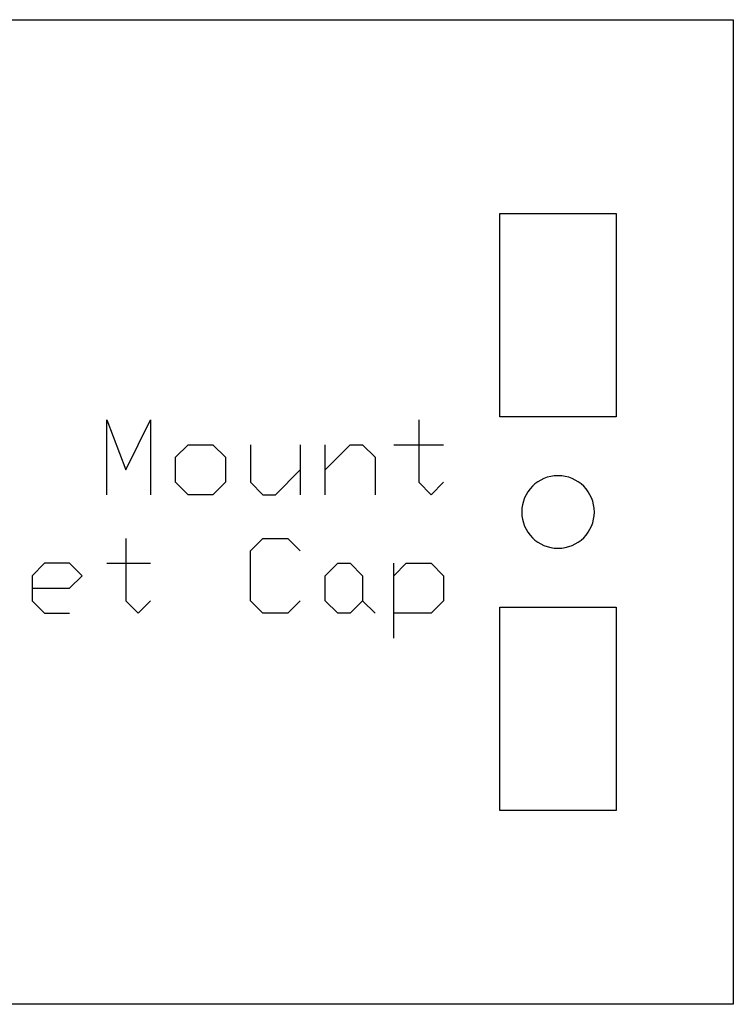
# Model space of a CAD drawing. Units: inches. Extents: x 0.4 to 31.7, y 0.3 to 15.7.
# Drawn here: x 1.9 to 3.4, y 0.9 to 2.9 of the extents above; entities that cross this region are included whole.
import ezdxf

# ---------------------------------------------------------------- set-up
doc = ezdxf.new("R2010")
doc.units = ezdxf.units.IN
doc.header["$MEASUREMENT"] = 0
doc.layers.add('CUT_SHEET_1', color=7, linetype='Continuous')

# ---------------------------------------------------------------- blocks, each defined once
blk = doc.blocks.new('block 21181')
at = {"layer": 'CUT_SHEET_1', "color": 7, "lineweight": 25, "true_color": 0xffffff}
blk.add_lwpolyline([(2.6998, 1.7453), (2.7256, 1.7711)], dxfattribs=at)
blk = doc.blocks.new('block 21180')
at = {"layer": 'CUT_SHEET_1'}
blk.add_blockref('block 21181', (0, 0), dxfattribs=at)
blk = doc.blocks.new('block 21183')
at = {"layer": 'CUT_SHEET_1', "color": 7, "lineweight": 25, "true_color": 0xffffff}
blk.add_lwpolyline([(2.7256, 1.7711), (2.7771, 1.7711)], dxfattribs=at)
blk = doc.blocks.new('block 21182')
at = {"layer": 'CUT_SHEET_1'}
blk.add_blockref('block 21183', (0, 0), dxfattribs=at)
blk = doc.blocks.new('block 21185')
at = {"layer": 'CUT_SHEET_1', "color": 7, "lineweight": 25, "true_color": 0xffffff}
blk.add_lwpolyline([(2.7771, 1.7711), (2.8028, 1.7453)], dxfattribs=at)
blk = doc.blocks.new('block 21184')
at = {"layer": 'CUT_SHEET_1'}
blk.add_blockref('block 21185', (0, 0), dxfattribs=at)
blk = doc.blocks.new('block 21187')
at = {"layer": 'CUT_SHEET_1', "color": 7, "lineweight": 25, "true_color": 0xffffff}
blk.add_lwpolyline([(2.8028, 1.7453), (2.8028, 1.6938)], dxfattribs=at)
blk = doc.blocks.new('block 21186')
at = {"layer": 'CUT_SHEET_1'}
blk.add_blockref('block 21187', (0, 0), dxfattribs=at)
blk = doc.blocks.new('block 21189')
at = {"layer": 'CUT_SHEET_1', "color": 7, "lineweight": 25, "true_color": 0xffffff}
blk.add_lwpolyline([(2.8028, 1.6938), (2.7771, 1.6681)], dxfattribs=at)
blk = doc.blocks.new('block 21188')
at = {"layer": 'CUT_SHEET_1'}
blk.add_blockref('block 21189', (0, 0), dxfattribs=at)
blk = doc.blocks.new('block 21191')
at = {"layer": 'CUT_SHEET_1', "color": 7, "lineweight": 25, "true_color": 0xffffff}
blk.add_lwpolyline([(2.7771, 1.6681), (2.6998, 1.6681)], dxfattribs=at)
blk = doc.blocks.new('block 21190')
at = {"layer": 'CUT_SHEET_1'}
blk.add_blockref('block 21191', (0, 0), dxfattribs=at)
blk = doc.blocks.new('block 21193')
at = {"layer": 'CUT_SHEET_1', "color": 7, "lineweight": 25, "true_color": 0xffffff}
blk.add_lwpolyline([(2.6998, 1.6166), (2.6998, 1.7711)], dxfattribs=at)
blk = doc.blocks.new('block 21192')
at = {"layer": 'CUT_SHEET_1'}
blk.add_blockref('block 21193', (0, 0), dxfattribs=at)
blk = doc.blocks.new('block 21195')
at = {"layer": 'CUT_SHEET_1', "color": 7, "lineweight": 25, "true_color": 0xffffff}
blk.add_lwpolyline([(2.6355, 1.6938), (2.6612, 1.6681)], dxfattribs=at)
blk = doc.blocks.new('block 21194')
at = {"layer": 'CUT_SHEET_1'}
blk.add_blockref('block 21195', (0, 0), dxfattribs=at)
blk = doc.blocks.new('block 21197')
at = {"layer": 'CUT_SHEET_1', "color": 7, "lineweight": 25, "true_color": 0xffffff}
blk.add_lwpolyline([(2.6097, 1.6681), (2.584, 1.6681)], dxfattribs=at)
blk = doc.blocks.new('block 21196')
at = {"layer": 'CUT_SHEET_1'}
blk.add_blockref('block 21197', (0, 0), dxfattribs=at)
blk = doc.blocks.new('block 21199')
at = {"layer": 'CUT_SHEET_1', "color": 7, "lineweight": 25, "true_color": 0xffffff}
blk.add_lwpolyline([(2.584, 1.6681), (2.5582, 1.6938)], dxfattribs=at)
blk = doc.blocks.new('block 21198')
at = {"layer": 'CUT_SHEET_1'}
blk.add_blockref('block 21199', (0, 0), dxfattribs=at)
blk = doc.blocks.new('block 21201')
at = {"layer": 'CUT_SHEET_1', "color": 7, "lineweight": 25, "true_color": 0xffffff}
blk.add_lwpolyline([(2.5582, 1.6938), (2.5582, 1.7453)], dxfattribs=at)
blk = doc.blocks.new('block 21200')
at = {"layer": 'CUT_SHEET_1'}
blk.add_blockref('block 21201', (0, 0), dxfattribs=at)
blk = doc.blocks.new('block 21203')
at = {"layer": 'CUT_SHEET_1', "color": 7, "lineweight": 25, "true_color": 0xffffff}
blk.add_lwpolyline([(2.5582, 1.7453), (2.584, 1.7711)], dxfattribs=at)
blk = doc.blocks.new('block 21202')
at = {"layer": 'CUT_SHEET_1'}
blk.add_blockref('block 21203', (0, 0), dxfattribs=at)
blk = doc.blocks.new('block 21205')
at = {"layer": 'CUT_SHEET_1', "color": 7, "lineweight": 25, "true_color": 0xffffff}
blk.add_lwpolyline([(2.584, 1.7711), (2.6097, 1.7711)], dxfattribs=at)
blk = doc.blocks.new('block 21204')
at = {"layer": 'CUT_SHEET_1'}
blk.add_blockref('block 21205', (0, 0), dxfattribs=at)
blk = doc.blocks.new('block 21207')
at = {"layer": 'CUT_SHEET_1', "color": 7, "lineweight": 25, "true_color": 0xffffff}
blk.add_lwpolyline([(2.6097, 1.7711), (2.6355, 1.7453)], dxfattribs=at)
blk = doc.blocks.new('block 21206')
at = {"layer": 'CUT_SHEET_1'}
blk.add_blockref('block 21207', (0, 0), dxfattribs=at)
blk = doc.blocks.new('block 21209')
at = {"layer": 'CUT_SHEET_1', "color": 7, "lineweight": 25, "true_color": 0xffffff}
blk.add_lwpolyline([(2.6355, 1.7453), (2.6355, 1.6938)], dxfattribs=at)
blk = doc.blocks.new('block 21208')
at = {"layer": 'CUT_SHEET_1'}
blk.add_blockref('block 21209', (0, 0), dxfattribs=at)
blk = doc.blocks.new('block 21211')
at = {"layer": 'CUT_SHEET_1', "color": 7, "lineweight": 25, "true_color": 0xffffff}
blk.add_lwpolyline([(2.6355, 1.6938), (2.6097, 1.6681)], dxfattribs=at)
blk = doc.blocks.new('block 21210')
at = {"layer": 'CUT_SHEET_1'}
blk.add_blockref('block 21211', (0, 0), dxfattribs=at)
blk = doc.blocks.new('block 21213')
at = {"layer": 'CUT_SHEET_1', "color": 7, "lineweight": 25, "true_color": 0xffffff}
blk.add_lwpolyline([(2.5068, 1.6938), (2.481, 1.6681)], dxfattribs=at)
blk = doc.blocks.new('block 21212')
at = {"layer": 'CUT_SHEET_1'}
blk.add_blockref('block 21213', (0, 0), dxfattribs=at)
blk = doc.blocks.new('block 21215')
at = {"layer": 'CUT_SHEET_1', "color": 7, "lineweight": 25, "true_color": 0xffffff}
blk.add_lwpolyline([(2.481, 1.6681), (2.4295, 1.6681)], dxfattribs=at)
blk = doc.blocks.new('block 21214')
at = {"layer": 'CUT_SHEET_1'}
blk.add_blockref('block 21215', (0, 0), dxfattribs=at)
blk = doc.blocks.new('block 21217')
at = {"layer": 'CUT_SHEET_1', "color": 7, "lineweight": 25, "true_color": 0xffffff}
blk.add_lwpolyline([(2.4295, 1.6681), (2.4038, 1.6938)], dxfattribs=at)
blk = doc.blocks.new('block 21216')
at = {"layer": 'CUT_SHEET_1'}
blk.add_blockref('block 21217', (0, 0), dxfattribs=at)
blk = doc.blocks.new('block 21219')
at = {"layer": 'CUT_SHEET_1', "color": 7, "lineweight": 25, "true_color": 0xffffff}
blk.add_lwpolyline([(2.4038, 1.6938), (2.4038, 1.7968)], dxfattribs=at)
blk = doc.blocks.new('block 21218')
at = {"layer": 'CUT_SHEET_1'}
blk.add_blockref('block 21219', (0, 0), dxfattribs=at)
blk = doc.blocks.new('block 21221')
at = {"layer": 'CUT_SHEET_1', "color": 7, "lineweight": 25, "true_color": 0xffffff}
blk.add_lwpolyline([(2.4038, 1.7968), (2.4295, 1.8226)], dxfattribs=at)
blk = doc.blocks.new('block 21220')
at = {"layer": 'CUT_SHEET_1'}
blk.add_blockref('block 21221', (0, 0), dxfattribs=at)
blk = doc.blocks.new('block 21223')
at = {"layer": 'CUT_SHEET_1', "color": 7, "lineweight": 25, "true_color": 0xffffff}
blk.add_lwpolyline([(2.4295, 1.8226), (2.481, 1.8226)], dxfattribs=at)
blk = doc.blocks.new('block 21222')
at = {"layer": 'CUT_SHEET_1'}
blk.add_blockref('block 21223', (0, 0), dxfattribs=at)
blk = doc.blocks.new('block 21225')
at = {"layer": 'CUT_SHEET_1', "color": 7, "lineweight": 25, "true_color": 0xffffff}
blk.add_lwpolyline([(2.481, 1.8226), (2.5068, 1.7968)], dxfattribs=at)
blk = doc.blocks.new('block 21224')
at = {"layer": 'CUT_SHEET_1'}
blk.add_blockref('block 21225', (0, 0), dxfattribs=at)
blk = doc.blocks.new('block 21227')
at = {"layer": 'CUT_SHEET_1', "color": 7, "lineweight": 25, "true_color": 0xffffff}
blk.add_lwpolyline([(2.1463, 1.8226), (2.1463, 1.6938)], dxfattribs=at)
blk = doc.blocks.new('block 21226')
at = {"layer": 'CUT_SHEET_1'}
blk.add_blockref('block 21227', (0, 0), dxfattribs=at)
blk = doc.blocks.new('block 21229')
at = {"layer": 'CUT_SHEET_1', "color": 7, "lineweight": 25, "true_color": 0xffffff}
blk.add_lwpolyline([(2.1463, 1.6938), (2.1721, 1.6681)], dxfattribs=at)
blk = doc.blocks.new('block 21228')
at = {"layer": 'CUT_SHEET_1'}
blk.add_blockref('block 21229', (0, 0), dxfattribs=at)
blk = doc.blocks.new('block 21231')
at = {"layer": 'CUT_SHEET_1', "color": 7, "lineweight": 25, "true_color": 0xffffff}
blk.add_lwpolyline([(2.1721, 1.6681), (2.1978, 1.6938)], dxfattribs=at)
blk = doc.blocks.new('block 21230')
at = {"layer": 'CUT_SHEET_1'}
blk.add_blockref('block 21231', (0, 0), dxfattribs=at)
blk = doc.blocks.new('block 21233')
at = {"layer": 'CUT_SHEET_1', "color": 7, "lineweight": 25, "true_color": 0xffffff}
blk.add_lwpolyline([(2.1077, 1.7711), (2.1978, 1.7711)], dxfattribs=at)
blk = doc.blocks.new('block 21232')
at = {"layer": 'CUT_SHEET_1'}
blk.add_blockref('block 21233', (0, 0), dxfattribs=at)
blk = doc.blocks.new('block 21235')
at = {"layer": 'CUT_SHEET_1', "color": 7, "lineweight": 25, "true_color": 0xffffff}
blk.add_lwpolyline([(1.9532, 1.7196), (2.0305, 1.7196)], dxfattribs=at)
blk = doc.blocks.new('block 21234')
at = {"layer": 'CUT_SHEET_1'}
blk.add_blockref('block 21235', (0, 0), dxfattribs=at)
blk = doc.blocks.new('block 21237')
at = {"layer": 'CUT_SHEET_1', "color": 7, "lineweight": 25, "true_color": 0xffffff}
blk.add_lwpolyline([(2.0305, 1.7196), (2.0562, 1.7453)], dxfattribs=at)
blk = doc.blocks.new('block 21236')
at = {"layer": 'CUT_SHEET_1'}
blk.add_blockref('block 21237', (0, 0), dxfattribs=at)
blk = doc.blocks.new('block 21239')
at = {"layer": 'CUT_SHEET_1', "color": 7, "lineweight": 25, "true_color": 0xffffff}
blk.add_lwpolyline([(2.0562, 1.7453), (2.0305, 1.7711)], dxfattribs=at)
blk = doc.blocks.new('block 21238')
at = {"layer": 'CUT_SHEET_1'}
blk.add_blockref('block 21239', (0, 0), dxfattribs=at)
blk = doc.blocks.new('block 21241')
at = {"layer": 'CUT_SHEET_1', "color": 7, "lineweight": 25, "true_color": 0xffffff}
blk.add_lwpolyline([(2.0305, 1.7711), (1.979, 1.7711)], dxfattribs=at)
blk = doc.blocks.new('block 21240')
at = {"layer": 'CUT_SHEET_1'}
blk.add_blockref('block 21241', (0, 0), dxfattribs=at)
blk = doc.blocks.new('block 21243')
at = {"layer": 'CUT_SHEET_1', "color": 7, "lineweight": 25, "true_color": 0xffffff}
blk.add_lwpolyline([(1.979, 1.7711), (1.9532, 1.7453)], dxfattribs=at)
blk = doc.blocks.new('block 21242')
at = {"layer": 'CUT_SHEET_1'}
blk.add_blockref('block 21243', (0, 0), dxfattribs=at)
blk = doc.blocks.new('block 21245')
at = {"layer": 'CUT_SHEET_1', "color": 7, "lineweight": 25, "true_color": 0xffffff}
blk.add_lwpolyline([(1.9532, 1.7453), (1.9532, 1.6938)], dxfattribs=at)
blk = doc.blocks.new('block 21244')
at = {"layer": 'CUT_SHEET_1'}
blk.add_blockref('block 21245', (0, 0), dxfattribs=at)
blk = doc.blocks.new('block 21247')
at = {"layer": 'CUT_SHEET_1', "color": 7, "lineweight": 25, "true_color": 0xffffff}
blk.add_lwpolyline([(1.9532, 1.6938), (1.979, 1.6681)], dxfattribs=at)
blk = doc.blocks.new('block 21246')
at = {"layer": 'CUT_SHEET_1'}
blk.add_blockref('block 21247', (0, 0), dxfattribs=at)
blk = doc.blocks.new('block 21249')
at = {"layer": 'CUT_SHEET_1', "color": 7, "lineweight": 25, "true_color": 0xffffff}
blk.add_lwpolyline([(1.979, 1.6681), (2.0305, 1.6681)], dxfattribs=at)
blk = doc.blocks.new('block 21248')
at = {"layer": 'CUT_SHEET_1'}
blk.add_blockref('block 21249', (0, 0), dxfattribs=at)
blk = doc.blocks.new('block 21315')
at = {"layer": 'CUT_SHEET_1', "color": 7, "lineweight": 25, "true_color": 0xffffff}
blk.add_lwpolyline([(2.7514, 2.0671), (2.7514, 1.9384)], dxfattribs=at)
blk = doc.blocks.new('block 21314')
at = {"layer": 'CUT_SHEET_1'}
blk.add_blockref('block 21315', (0, 0), dxfattribs=at)
blk = doc.blocks.new('block 21317')
at = {"layer": 'CUT_SHEET_1', "color": 7, "lineweight": 25, "true_color": 0xffffff}
blk.add_lwpolyline([(2.7514, 1.9384), (2.7771, 1.9127)], dxfattribs=at)
blk = doc.blocks.new('block 21316')
at = {"layer": 'CUT_SHEET_1'}
blk.add_blockref('block 21317', (0, 0), dxfattribs=at)
blk = doc.blocks.new('block 21319')
at = {"layer": 'CUT_SHEET_1', "color": 7, "lineweight": 25, "true_color": 0xffffff}
blk.add_lwpolyline([(2.7771, 1.9127), (2.8028, 1.9384)], dxfattribs=at)
blk = doc.blocks.new('block 21318')
at = {"layer": 'CUT_SHEET_1'}
blk.add_blockref('block 21319', (0, 0), dxfattribs=at)
blk = doc.blocks.new('block 21321')
at = {"layer": 'CUT_SHEET_1', "color": 7, "lineweight": 25, "true_color": 0xffffff}
blk.add_lwpolyline([(2.6998, 2.0156), (2.8028, 2.0156)], dxfattribs=at)
blk = doc.blocks.new('block 21320')
at = {"layer": 'CUT_SHEET_1'}
blk.add_blockref('block 21321', (0, 0), dxfattribs=at)
blk = doc.blocks.new('block 21323')
at = {"layer": 'CUT_SHEET_1', "color": 7, "lineweight": 25, "true_color": 0xffffff}
blk.add_lwpolyline([(2.5582, 1.9641), (2.6097, 2.0156)], dxfattribs=at)
blk = doc.blocks.new('block 21322')
at = {"layer": 'CUT_SHEET_1'}
blk.add_blockref('block 21323', (0, 0), dxfattribs=at)
blk = doc.blocks.new('block 21325')
at = {"layer": 'CUT_SHEET_1', "color": 7, "lineweight": 25, "true_color": 0xffffff}
blk.add_lwpolyline([(2.6097, 2.0156), (2.6355, 2.0156)], dxfattribs=at)
blk = doc.blocks.new('block 21324')
at = {"layer": 'CUT_SHEET_1'}
blk.add_blockref('block 21325', (0, 0), dxfattribs=at)
blk = doc.blocks.new('block 21327')
at = {"layer": 'CUT_SHEET_1', "color": 7, "lineweight": 25, "true_color": 0xffffff}
blk.add_lwpolyline([(2.6355, 2.0156), (2.6612, 1.9899)], dxfattribs=at)
blk = doc.blocks.new('block 21326')
at = {"layer": 'CUT_SHEET_1'}
blk.add_blockref('block 21327', (0, 0), dxfattribs=at)
blk = doc.blocks.new('block 21329')
at = {"layer": 'CUT_SHEET_1', "color": 7, "lineweight": 25, "true_color": 0xffffff}
blk.add_lwpolyline([(2.6612, 1.9899), (2.6612, 1.9127)], dxfattribs=at)
blk = doc.blocks.new('block 21328')
at = {"layer": 'CUT_SHEET_1'}
blk.add_blockref('block 21329', (0, 0), dxfattribs=at)
blk = doc.blocks.new('block 21331')
at = {"layer": 'CUT_SHEET_1', "color": 7, "lineweight": 25, "true_color": 0xffffff}
blk.add_lwpolyline([(2.5582, 1.9127), (2.5582, 2.0156)], dxfattribs=at)
blk = doc.blocks.new('block 21330')
at = {"layer": 'CUT_SHEET_1'}
blk.add_blockref('block 21331', (0, 0), dxfattribs=at)
blk = doc.blocks.new('block 21333')
at = {"layer": 'CUT_SHEET_1', "color": 7, "lineweight": 25, "true_color": 0xffffff}
blk.add_lwpolyline([(2.5068, 2.0156), (2.5068, 1.9127)], dxfattribs=at)
blk = doc.blocks.new('block 21332')
at = {"layer": 'CUT_SHEET_1'}
blk.add_blockref('block 21333', (0, 0), dxfattribs=at)
blk = doc.blocks.new('block 21335')
at = {"layer": 'CUT_SHEET_1', "color": 7, "lineweight": 25, "true_color": 0xffffff}
blk.add_lwpolyline([(2.4038, 2.0156), (2.4038, 1.9384)], dxfattribs=at)
blk = doc.blocks.new('block 21334')
at = {"layer": 'CUT_SHEET_1'}
blk.add_blockref('block 21335', (0, 0), dxfattribs=at)
blk = doc.blocks.new('block 21337')
at = {"layer": 'CUT_SHEET_1', "color": 7, "lineweight": 25, "true_color": 0xffffff}
blk.add_lwpolyline([(2.4038, 1.9384), (2.4295, 1.9127)], dxfattribs=at)
blk = doc.blocks.new('block 21336')
at = {"layer": 'CUT_SHEET_1'}
blk.add_blockref('block 21337', (0, 0), dxfattribs=at)
blk = doc.blocks.new('block 21339')
at = {"layer": 'CUT_SHEET_1', "color": 7, "lineweight": 25, "true_color": 0xffffff}
blk.add_lwpolyline([(2.4295, 1.9127), (2.4553, 1.9127)], dxfattribs=at)
blk = doc.blocks.new('block 21338')
at = {"layer": 'CUT_SHEET_1'}
blk.add_blockref('block 21339', (0, 0), dxfattribs=at)
blk = doc.blocks.new('block 21341')
at = {"layer": 'CUT_SHEET_1', "color": 7, "lineweight": 25, "true_color": 0xffffff}
blk.add_lwpolyline([(2.4553, 1.9127), (2.5068, 1.9641)], dxfattribs=at)
blk = doc.blocks.new('block 21340')
at = {"layer": 'CUT_SHEET_1'}
blk.add_blockref('block 21341', (0, 0), dxfattribs=at)
blk = doc.blocks.new('block 21343')
at = {"layer": 'CUT_SHEET_1', "color": 7, "lineweight": 25, "true_color": 0xffffff}
blk.add_lwpolyline([(2.3266, 1.9127), (2.275, 1.9127)], dxfattribs=at)
blk = doc.blocks.new('block 21342')
at = {"layer": 'CUT_SHEET_1'}
blk.add_blockref('block 21343', (0, 0), dxfattribs=at)
blk = doc.blocks.new('block 21345')
at = {"layer": 'CUT_SHEET_1', "color": 7, "lineweight": 25, "true_color": 0xffffff}
blk.add_lwpolyline([(2.275, 1.9127), (2.2493, 1.9384)], dxfattribs=at)
blk = doc.blocks.new('block 21344')
at = {"layer": 'CUT_SHEET_1'}
blk.add_blockref('block 21345', (0, 0), dxfattribs=at)
blk = doc.blocks.new('block 21347')
at = {"layer": 'CUT_SHEET_1', "color": 7, "lineweight": 25, "true_color": 0xffffff}
blk.add_lwpolyline([(2.2493, 1.9384), (2.2493, 1.9899)], dxfattribs=at)
blk = doc.blocks.new('block 21346')
at = {"layer": 'CUT_SHEET_1'}
blk.add_blockref('block 21347', (0, 0), dxfattribs=at)
blk = doc.blocks.new('block 21349')
at = {"layer": 'CUT_SHEET_1', "color": 7, "lineweight": 25, "true_color": 0xffffff}
blk.add_lwpolyline([(2.2493, 1.9899), (2.275, 2.0156)], dxfattribs=at)
blk = doc.blocks.new('block 21348')
at = {"layer": 'CUT_SHEET_1'}
blk.add_blockref('block 21349', (0, 0), dxfattribs=at)
blk = doc.blocks.new('block 21351')
at = {"layer": 'CUT_SHEET_1', "color": 7, "lineweight": 25, "true_color": 0xffffff}
blk.add_lwpolyline([(2.275, 2.0156), (2.3266, 2.0156)], dxfattribs=at)
blk = doc.blocks.new('block 21350')
at = {"layer": 'CUT_SHEET_1'}
blk.add_blockref('block 21351', (0, 0), dxfattribs=at)
blk = doc.blocks.new('block 21353')
at = {"layer": 'CUT_SHEET_1', "color": 7, "lineweight": 25, "true_color": 0xffffff}
blk.add_lwpolyline([(2.3266, 2.0156), (2.3523, 1.9899)], dxfattribs=at)
blk = doc.blocks.new('block 21352')
at = {"layer": 'CUT_SHEET_1'}
blk.add_blockref('block 21353', (0, 0), dxfattribs=at)
blk = doc.blocks.new('block 21355')
at = {"layer": 'CUT_SHEET_1', "color": 7, "lineweight": 25, "true_color": 0xffffff}
blk.add_lwpolyline([(2.3523, 1.9899), (2.3523, 1.9384)], dxfattribs=at)
blk = doc.blocks.new('block 21354')
at = {"layer": 'CUT_SHEET_1'}
blk.add_blockref('block 21355', (0, 0), dxfattribs=at)
blk = doc.blocks.new('block 21357')
at = {"layer": 'CUT_SHEET_1', "color": 7, "lineweight": 25, "true_color": 0xffffff}
blk.add_lwpolyline([(2.3523, 1.9384), (2.3266, 1.9127)], dxfattribs=at)
blk = doc.blocks.new('block 21356')
at = {"layer": 'CUT_SHEET_1'}
blk.add_blockref('block 21357', (0, 0), dxfattribs=at)
blk = doc.blocks.new('block 21359')
at = {"layer": 'CUT_SHEET_1', "color": 7, "lineweight": 25, "true_color": 0xffffff}
blk.add_lwpolyline([(2.1077, 1.9127), (2.1077, 2.0671)], dxfattribs=at)
blk = doc.blocks.new('block 21358')
at = {"layer": 'CUT_SHEET_1'}
blk.add_blockref('block 21359', (0, 0), dxfattribs=at)
blk = doc.blocks.new('block 21361')
at = {"layer": 'CUT_SHEET_1', "color": 7, "lineweight": 25, "true_color": 0xffffff}
blk.add_lwpolyline([(2.1077, 2.0671), (2.1463, 1.9641)], dxfattribs=at)
blk = doc.blocks.new('block 21360')
at = {"layer": 'CUT_SHEET_1'}
blk.add_blockref('block 21361', (0, 0), dxfattribs=at)
blk = doc.blocks.new('block 21363')
at = {"layer": 'CUT_SHEET_1', "color": 7, "lineweight": 25, "true_color": 0xffffff}
blk.add_lwpolyline([(2.1463, 1.9641), (2.1978, 2.0671)], dxfattribs=at)
blk = doc.blocks.new('block 21362')
at = {"layer": 'CUT_SHEET_1'}
blk.add_blockref('block 21363', (0, 0), dxfattribs=at)
blk = doc.blocks.new('block 21365')
at = {"layer": 'CUT_SHEET_1', "color": 7, "lineweight": 25, "true_color": 0xffffff}
blk.add_lwpolyline([(2.1978, 2.0671), (2.1978, 1.9127)], dxfattribs=at)
blk = doc.blocks.new('block 21364')
at = {"layer": 'CUT_SHEET_1'}
blk.add_blockref('block 21365', (0, 0), dxfattribs=at)
blk = doc.blocks.new('block 21423')
at = {"layer": 'CUT_SHEET_1', "color": 1, "lineweight": 25, "true_color": 0xff0000}
blk.add_open_spline([(3.0389, 1.952), (2.9975, 1.952), (2.964, 1.9184), (2.964, 1.877)], degree=3, dxfattribs=at)
blk = doc.blocks.new('block 21422')
at = {"layer": 'CUT_SHEET_1'}
blk.add_blockref('block 21423', (0, 0), dxfattribs=at)
blk = doc.blocks.new('block 21425')
at = {"layer": 'CUT_SHEET_1', "color": 1, "lineweight": 25, "true_color": 0xff0000}
blk.add_open_spline([(3.1139, 1.877), (3.1139, 1.9184), (3.0803, 1.952), (3.0389, 1.952), (3.0389, 1.952), (3.0389, 1.952), (3.0389, 1.952), (3.0389, 1.952), (3.0389, 1.952), (3.0389, 1.952)], degree=3, knots=[0, 0, 0, 0, 1, 1, 1, 2, 2, 2, 3, 3, 3, 3], dxfattribs=at)
blk = doc.blocks.new('block 21424')
at = {"layer": 'CUT_SHEET_1'}
blk.add_blockref('block 21425', (0, 0), dxfattribs=at)
blk = doc.blocks.new('block 21427')
at = {"layer": 'CUT_SHEET_1', "color": 1, "lineweight": 25, "true_color": 0xff0000}
blk.add_open_spline([(3.0389, 1.8021), (3.0803, 1.8021), (3.1139, 1.8356), (3.1139, 1.877)], degree=3, dxfattribs=at)
blk = doc.blocks.new('block 21426')
at = {"layer": 'CUT_SHEET_1'}
blk.add_blockref('block 21427', (0, 0), dxfattribs=at)
blk = doc.blocks.new('block 21429')
at = {"layer": 'CUT_SHEET_1', "color": 1, "lineweight": 25, "true_color": 0xff0000}
blk.add_open_spline([(2.964, 1.877), (2.964, 1.8356), (2.9975, 1.8021), (3.0389, 1.8021)], degree=3, dxfattribs=at)
blk = doc.blocks.new('block 21428')
at = {"layer": 'CUT_SHEET_1'}
blk.add_blockref('block 21429', (0, 0), dxfattribs=at)
blk = doc.blocks.new('block 21431')
at = {"layer": 'CUT_SHEET_1', "color": 1, "lineweight": 25, "true_color": 0xff0000}
blk.add_lwpolyline([(2.919, 2.4935), (3.1588, 2.4935)], dxfattribs=at)
blk = doc.blocks.new('block 21430')
at = {"layer": 'CUT_SHEET_1'}
blk.add_blockref('block 21431', (0, 0), dxfattribs=at)
blk = doc.blocks.new('block 21433')
at = {"layer": 'CUT_SHEET_1', "color": 1, "lineweight": 25, "true_color": 0xff0000}
blk.add_lwpolyline([(3.1588, 2.4935), (3.1588, 2.0737)], dxfattribs=at)
blk = doc.blocks.new('block 21432')
at = {"layer": 'CUT_SHEET_1'}
blk.add_blockref('block 21433', (0, 0), dxfattribs=at)
blk = doc.blocks.new('block 21435')
at = {"layer": 'CUT_SHEET_1', "color": 1, "lineweight": 25, "true_color": 0xff0000}
blk.add_lwpolyline([(3.1588, 2.0737), (2.919, 2.0737)], dxfattribs=at)
blk = doc.blocks.new('block 21434')
at = {"layer": 'CUT_SHEET_1'}
blk.add_blockref('block 21435', (0, 0), dxfattribs=at)
blk = doc.blocks.new('block 21437')
at = {"layer": 'CUT_SHEET_1', "color": 1, "lineweight": 25, "true_color": 0xff0000}
blk.add_lwpolyline([(2.919, 2.0737), (2.919, 2.4935)], dxfattribs=at)
blk = doc.blocks.new('block 21436')
at = {"layer": 'CUT_SHEET_1'}
blk.add_blockref('block 21437', (0, 0), dxfattribs=at)
blk = doc.blocks.new('block 21439')
at = {"layer": 'CUT_SHEET_1', "color": 1, "lineweight": 25, "true_color": 0xff0000}
blk.add_lwpolyline([(2.919, 1.6803), (3.1588, 1.6803)], dxfattribs=at)
blk = doc.blocks.new('block 21438')
at = {"layer": 'CUT_SHEET_1'}
blk.add_blockref('block 21439', (0, 0), dxfattribs=at)
blk = doc.blocks.new('block 21441')
at = {"layer": 'CUT_SHEET_1', "color": 1, "lineweight": 25, "true_color": 0xff0000}
blk.add_lwpolyline([(3.1588, 1.6803), (3.1588, 1.2605)], dxfattribs=at)
blk = doc.blocks.new('block 21440')
at = {"layer": 'CUT_SHEET_1'}
blk.add_blockref('block 21441', (0, 0), dxfattribs=at)
blk = doc.blocks.new('block 21443')
at = {"layer": 'CUT_SHEET_1', "color": 1, "lineweight": 25, "true_color": 0xff0000}
blk.add_lwpolyline([(3.1588, 1.2605), (2.919, 1.2605)], dxfattribs=at)
blk = doc.blocks.new('block 21442')
at = {"layer": 'CUT_SHEET_1'}
blk.add_blockref('block 21443', (0, 0), dxfattribs=at)
blk = doc.blocks.new('block 21445')
at = {"layer": 'CUT_SHEET_1', "color": 1, "lineweight": 25, "true_color": 0xff0000}
blk.add_lwpolyline([(2.919, 1.2605), (2.919, 1.6803)], dxfattribs=at)
blk = doc.blocks.new('block 21444')
at = {"layer": 'CUT_SHEET_1'}
blk.add_blockref('block 21445', (0, 0), dxfattribs=at)
blk = doc.blocks.new('block 21471')
at = {"layer": 'CUT_SHEET_1', "color": 3, "lineweight": 25, "true_color": 0x00ff00}
blk.add_lwpolyline([(3.4008, 0.8608), (0.5547, 0.8608)], dxfattribs=at)
blk = doc.blocks.new('block 21470')
at = {"layer": 'CUT_SHEET_1'}
blk.add_blockref('block 21471', (0, 0), dxfattribs=at)
blk = doc.blocks.new('block 21475')
at = {"layer": 'CUT_SHEET_1', "color": 3, "lineweight": 25, "true_color": 0x00ff00}
blk.add_lwpolyline([(0.5547, 2.8933), (3.4008, 2.8933)], dxfattribs=at)
blk = doc.blocks.new('block 21474')
at = {"layer": 'CUT_SHEET_1'}
blk.add_blockref('block 21475', (0, 0), dxfattribs=at)
blk = doc.blocks.new('block 21477')
at = {"layer": 'CUT_SHEET_1', "color": 3, "lineweight": 25, "true_color": 0x00ff00}
blk.add_lwpolyline([(3.4008, 2.8933), (3.4008, 0.8608)], dxfattribs=at)
blk = doc.blocks.new('block 21476')
at = {"layer": 'CUT_SHEET_1'}
blk.add_blockref('block 21477', (0, 0), dxfattribs=at)

msp = doc.modelspace()

# ---------------------------------------------------------------- block references
at = {"layer": 'CUT_SHEET_1'}
for name in ['block 21474', 'block 21476', 'block 21430', 'block 21436', 'block 21432', 'block 21434', 'block 21358', 'block 21360', 'block 21362', 'block 21364', 'block 21314', 'block 21348', 'block 21350', 'block 21352', 'block 21334', 'block 21332', 'block 21322', 'block 21330', 'block 21324', 'block 21326', 'block 21320', 'block 21346', 'block 21354', 'block 21328', 'block 21340', 'block 21422', 'block 21424', 'block 21344', 'block 21356', 'block 21336', 'block 21316', 'block 21318', 'block 21342', 'block 21338', 'block 21428', 'block 21426', 'block 21226', 'block 21220', 'block 21222', 'block 21224', 'block 21218', 'block 21242', 'block 21240', 'block 21238', 'block 21232', 'block 21202', 'block 21204', 'block 21206', 'block 21180', 'block 21192', 'block 21182', 'block 21184', 'block 21244', 'block 21236', 'block 21200', 'block 21208', 'block 21186', 'block 21234', 'block 21246', 'block 21228', 'block 21230', 'block 21216', 'block 21212', 'block 21198', 'block 21210', 'block 21194', 'block 21188', 'block 21248', 'block 21214', 'block 21196', 'block 21190', 'block 21438', 'block 21444', 'block 21440', 'block 21442', 'block 21470']:
    msp.add_blockref(name, (0, 0), dxfattribs=at)

doc.saveas('drawing.dxf')
